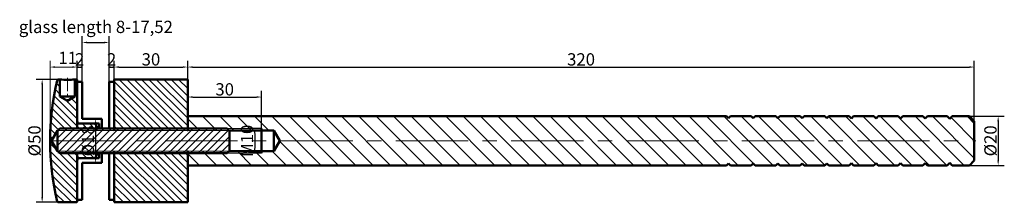
# Model space of a CAD drawing. Units: millimetres. Extents: x 1393 to 1794, y -25 to 49.
import ezdxf

# ---------------------------------------------------------------- set-up
doc = ezdxf.new("R2010")
doc.units = ezdxf.units.MM
doc.linetypes.add('CENTER_per1_scale0.171891', pattern=[8.732052, 5.457532, -1.091506, 1.091506, -1.091506])
doc.linetypes.add('CENTER_per8_scale0.923765', pattern=[46.92725, 29.329531, -5.865906, 5.865906, -5.865906])
for name, color, linetype in [('Rzuty_2D', 7, 'Continuous'), ('Tekst', 7, 'Continuous'), ('Wymiary_2D_3D', 7, 'Continuous')]:
    doc.layers.add(name, color=color, linetype=linetype)
doc.styles.add('TextStyle_1', font='T-FLEX Type A.TTF', dxfattribs={"height": 5})
doc.dimstyles.new('DIM_ST_1', dxfattribs={"dimtxt": 5, "dimasz": 2, "dimexe": 2.5, "dimexo": 0, "dimtad": 1, "dimrnd": 0.01, "dimdsep": 46, "dimtxsty": 'TextStyle_1', "dimcen": 0.09, "dimclrd": 7, "dimclre": 7, "dimclrt": 7, "dimazin": 0, "dimtfac": 1, "dimtdec": 0, "dimtmove": 0, "dimatfit": 0, "dimldrblk": 'NONE', "dimfxl": 1, "dimtvp": 1, "dimtolj": 1, "dimarcsym": 0})
doc.dimstyles.new('DIM_ST_2', dxfattribs={"dimtxt": 5, "dimasz": 2, "dimexe": 2.5, "dimexo": 0, "dimtad": 1, "dimrnd": 0.01, "dimdsep": 46, "dimtxsty": 'TextStyle_1', "dimcen": 0.09, "dimclrd": 7, "dimclre": 7, "dimclrt": 7, "dimazin": 0, "dimtfac": 1, "dimtdec": 0, "dimtmove": 0, "dimatfit": 0, "dimldrblk": 'NONE', "dimfxl": 1, "dimtvp": 1, "dimtolj": 1, "dimarcsym": 0})
pattern_1 = [(45, (0, 0), (-336.76, 336.76), []), (45, (112.25, 0), (-336.76, 336.76), []), (45, (224.5, 0), (-336.76, 336.76), []), (45, (336.76, 0), (-336.76, 336.76), [])]
pattern_2 = [(135, (0, 0), (-1.50724, -1.50724), [])]

# ---------------------------------------------------------------- blocks, each defined once
blk = doc.blocks.new('*D15')
at = {"layer": 'Defpoints', "color": 0}
for p in [(-132, 30.02), (-162, 25), (-132, 25)]:
    blk.add_point(p, dxfattribs=at)
at = {"layer": 'Wymiary_2D_3D', "color": 7, "lineweight": -2}
for p, q in [((-162, 25), (-162, 32.52)), ((-132, 25), (-132, 32.52)), ((-160, 30.02), (-134, 30.02))]:
    blk.add_line(p, q, dxfattribs=at)
at = {"layer": 'Wymiary_2D_3D', "color": 7}
for points in [[(-160, 30.35), (-160, 29.69), (-162, 30.02)], [(-134, 29.69), (-134, 30.35), (-132, 30.02)]]:
    blk.add_solid(points, dxfattribs=at)
at = {"layer": 'Wymiary_2D_3D', "color": 7, "insert": (-147, 33.15), "char_height": 5, "attachment_point": 5, "rotation": 360, "style": 'TextStyle_1'}
blk.add_mtext('\\A1;30{\\H0.5x;\\S^ ;}', dxfattribs=at)
blk = doc.blocks.new('_None')
blk = doc.blocks.new('*D16')
at = {"layer": 'Defpoints', "color": 0}
for p in [(-164, 30.02), (-162, 25), (-164, 24)]:
    blk.add_point(p, dxfattribs=at)
at = {"layer": 'Wymiary_2D_3D', "color": 7, "lineweight": -2}
for p, q in [((-164, 24), (-164, 32.52)), ((-162, 25), (-162, 32.52)), ((-164, 30.02), (-162, 30.02))]:
    blk.add_line(p, q, dxfattribs=at)
at = {"layer": 'Wymiary_2D_3D', "color": 7}
for points in [[(-164, 29.69), (-164, 30.35), (-162, 30.02)], [(-162, 30.35), (-162, 29.69), (-164, 30.02)]]:
    blk.add_solid(points, dxfattribs=at)
at = {"layer": 'Wymiary_2D_3D', "color": 7, "insert": (-163, 33.15), "char_height": 5, "attachment_point": 5, "rotation": 360, "style": 'TextStyle_1'}
blk.add_mtext('\\A1;2{\\H0.5x;\\S^ ;}', dxfattribs=at)
blk = doc.blocks.new('*D17')
at = {"layer": 'Defpoints', "color": 0}
for p in [(-177, 30.02), (-177, 24.8), (-175, 24)]:
    blk.add_point(p, dxfattribs=at)
at = {"layer": 'Wymiary_2D_3D', "color": 7, "lineweight": -2}
for p, q in [((-177, 24.8), (-177, 32.52)), ((-175, 24), (-175, 32.52)), ((-177, 30.02), (-175, 30.02))]:
    blk.add_line(p, q, dxfattribs=at)
at = {"layer": 'Wymiary_2D_3D', "color": 7}
for points in [[(-177, 29.69), (-177, 30.35), (-175, 30.02)], [(-175, 30.35), (-175, 29.69), (-177, 30.02)]]:
    blk.add_solid(points, dxfattribs=at)
at = {"layer": 'Wymiary_2D_3D', "color": 7, "insert": (-176, 33.15), "char_height": 5, "attachment_point": 5, "style": 'TextStyle_1'}
blk.add_mtext('\\A1;2{\\H0.5x;\\S^ ;}', dxfattribs=at)
blk = doc.blocks.new('*D18')
at = {"layer": 'Defpoints', "color": 0}
for p in [(-164, 40.02), (-175, 24), (-164, 24)]:
    blk.add_point(p, dxfattribs=at)
at = {"layer": 'Wymiary_2D_3D', "color": 7, "lineweight": -2}
for p, q in [((-175, 24), (-175, 42.52)), ((-164, 24), (-164, 42.52)), ((-173, 40.02), (-166, 40.02))]:
    blk.add_line(p, q, dxfattribs=at)
at = {"layer": 'Wymiary_2D_3D', "color": 7}
for points in [[(-173, 40.35), (-173, 39.69), (-175, 40.02)], [(-166, 39.69), (-166, 40.35), (-164, 40.02)]]:
    blk.add_solid(points, dxfattribs=at)
at = {"layer": 'Wymiary_2D_3D', "color": 7, "insert": (-169.5, 41.9), "char_height": 5, "attachment_point": 5, "style": 'TextStyle_1'}
blk.add_mtext('\\A1;{\\H0.5x;\\S^ ;}', dxfattribs=at)
blk = doc.blocks.new('*D19')
at = {"layer": 'Defpoints', "color": 0}
for p in [(-167, 9), (-169.5, -9), (-167, -9)]:
    blk.add_point(p, dxfattribs=at)
at = {"layer": 'Wymiary_2D_3D', "color": 7, "lineweight": -2}
for p, q in [((-167, 9), (-172, 9)), ((-169.5, 7), (-169.5, -7)), ((-167, -9), (-172, -9))]:
    blk.add_line(p, q, dxfattribs=at)
at = {"layer": 'Wymiary_2D_3D', "color": 7}
for points in [[(-169.17, 7), (-169.83, 7), (-169.5, 9)], [(-169.83, -7), (-169.17, -7), (-169.5, -9)]]:
    blk.add_solid(points, dxfattribs=at)
at = {"layer": 'Wymiary_2D_3D', "color": 7, "insert": (-172.62, 0), "char_height": 5, "attachment_point": 5, "rotation": 90, "style": 'TextStyle_1'}
blk.add_mtext('\\A1;%%c18{\\H0.5x;\\S^ ;}', dxfattribs=at)
blk = doc.blocks.new('*D20')
at = {"layer": 'Defpoints', "color": 0}
for p in [(-184, 25), (-191.25, -25), (-184.61, -25)]:
    blk.add_point(p, dxfattribs=at)
at = {"layer": 'Wymiary_2D_3D', "color": 7, "lineweight": -2}
for p, q in [((-184, 25), (-193.75, 25)), ((-191.25, 23), (-191.25, -23)), ((-184.61, -25), (-193.75, -25))]:
    blk.add_line(p, q, dxfattribs=at)
at = {"layer": 'Wymiary_2D_3D', "color": 7}
for points in [[(-190.92, 23), (-191.58, 23), (-191.25, 25)], [(-191.58, -23), (-190.92, -23), (-191.25, -25)]]:
    blk.add_solid(points, dxfattribs=at)
at = {"layer": 'Wymiary_2D_3D', "color": 7, "insert": (-194.38, 0), "char_height": 5, "attachment_point": 5, "rotation": 90, "style": 'TextStyle_1'}
blk.add_mtext('\\A1;%%c50{\\H0.5x;\\S^ ;}', dxfattribs=at)
blk = doc.blocks.new('*D21')
at = {"layer": 'Defpoints', "color": 0}
for p in [(188, 30.02), (-132, 4.39), (188, 8)]:
    blk.add_point(p, dxfattribs=at)
at = {"layer": 'Wymiary_2D_3D', "color": 7, "lineweight": -2}
for p, q in [((-132, 4.39), (-132, 32.52)), ((188, 8), (188, 32.52)), ((-130, 30.02), (186, 30.02))]:
    blk.add_line(p, q, dxfattribs=at)
at = {"layer": 'Wymiary_2D_3D', "color": 7}
for points in [[(-130, 30.35), (-130, 29.69), (-132, 30.02)], [(186, 29.69), (186, 30.35), (188, 30.02)]]:
    blk.add_solid(points, dxfattribs=at)
at = {"layer": 'Wymiary_2D_3D', "color": 7, "insert": (28, 33.14), "char_height": 5, "attachment_point": 5, "style": 'TextStyle_1'}
blk.add_mtext('\\A1;320{\\H0.5x;\\S^ ;}', dxfattribs=at)
blk = doc.blocks.new('*D22')
at = {"layer": 'Defpoints', "color": 0}
for p in [(186, 10), (186, -10), (197.7, -10)]:
    blk.add_point(p, dxfattribs=at)
at = {"layer": 'Wymiary_2D_3D', "color": 7, "lineweight": -2}
for p, q in [((186, 10), (200.2, 10)), ((197.7, 8), (197.7, -8)), ((186, -10), (200.2, -10))]:
    blk.add_line(p, q, dxfattribs=at)
at = {"layer": 'Wymiary_2D_3D', "color": 7}
for points in [[(198.03, 8), (197.37, 8), (197.7, 10)], [(197.37, -8), (198.03, -8), (197.7, -10)]]:
    blk.add_solid(points, dxfattribs=at)
at = {"layer": 'Wymiary_2D_3D', "color": 7, "insert": (194.57, 0), "char_height": 5, "attachment_point": 5, "rotation": 90, "style": 'TextStyle_1'}
blk.add_mtext('\\A1;%%c20{\\H0.5x;\\S^ ;}', dxfattribs=at)
blk = doc.blocks.new('*D23')
at = {"layer": 'Defpoints', "color": 0}
for p in [(-102, 5), (-104.79, -5), (-102, -5)]:
    blk.add_point(p, dxfattribs=at)
at = {"layer": 'Wymiary_2D_3D', "color": 7, "lineweight": -2}
for p, q in [((-102, 5), (-107.29, 5)), ((-104.79, 3), (-104.79, -3)), ((-102, -5), (-107.29, -5))]:
    blk.add_line(p, q, dxfattribs=at)
at = {"layer": 'Wymiary_2D_3D', "color": 7}
for points in [[(-104.46, 3), (-105.12, 3), (-104.79, 5)], [(-105.12, -3), (-104.46, -3), (-104.79, -5)]]:
    blk.add_solid(points, dxfattribs=at)
at = {"layer": 'Wymiary_2D_3D', "color": 7, "insert": (-107.91, 0), "char_height": 5, "attachment_point": 5, "rotation": 90, "style": 'TextStyle_1'}
blk.add_mtext('\\A1;M10', dxfattribs=at)
blk = doc.blocks.new('*D24')
at = {"layer": 'Defpoints', "color": 0}
for p in [(-132, 25), (-102, 17.83), (-102, 4.19)]:
    blk.add_point(p, dxfattribs=at)
at = {"layer": 'Wymiary_2D_3D', "color": 7, "lineweight": -2}
for p, q in [((-132, 25), (-132, 15.33)), ((-102, 4.19), (-102, 20.33)), ((-130, 17.83), (-104, 17.83))]:
    blk.add_line(p, q, dxfattribs=at)
at = {"layer": 'Wymiary_2D_3D', "color": 7}
for points in [[(-130, 18.16), (-130, 17.5), (-132, 17.83)], [(-104, 17.5), (-104, 18.16), (-102, 17.83)]]:
    blk.add_solid(points, dxfattribs=at)
at = {"layer": 'Wymiary_2D_3D', "color": 7, "insert": (-117, 20.96), "char_height": 5, "attachment_point": 5, "rotation": 360, "style": 'TextStyle_1'}
blk.add_mtext('\\A1;30{\\H0.5x;\\S^ ;}', dxfattribs=at)
blk = doc.blocks.new('Rzutowanie_3')
at = {"layer": 'Rzuty_2D'}
h = blk.add_hatch(dxfattribs=at)
h.set_pattern_fill('_USER', scale=2.13156, angle=135, style=0, pattern_type=0)
h.set_pattern_definition(pattern_2)
h.paths.add_polyline_path([(-177, -8), (-177, -24.8), (-177.2, -25), (-184.606, -25), (-184.659, -24.997), (-184.71, -24.989), (-184.761, -24.976), (-184.81, -24.957), (-184.856, -24.933), (-184.9, -24.905), (-184.941, -24.872), (-184.978, -24.835), (-185.011, -24.794), (-185.039, -24.75), (-185.063, -24.703), (-185.093, -24.616), (-185.093, -24.616), (-187.103, -13.74), (-187.965, -2.714), (-187.67, 8.343), (-185.093, 24.616), (-185.093, 24.616), (-185.078, 24.667), (-185.058, 24.715), (-185.033, 24.761), (-185.003, 24.804), (-184.969, 24.844), (-184.931, 24.88), (-184.89, 24.912), (-184.845, 24.939), (-184.798, 24.962), (-184.749, 24.979), (-184.698, 24.992), (-184.606, 25), (-184.606, 25), (-184, 25), (-184, 18), (-181, 16.268), (-178, 18), (-178, 25), (-177.2, 25), (-177, 24.8), (-177, 8), (-176.995, 7.895), (-176.978, 7.792), (-176.951, 7.691), (-176.914, 7.593), (-176.866, 7.5), (-176.809, 7.412), (-176.743, 7.331), (-176.669, 7.257), (-176.588, 7.191), (-176.5, 7.134), (-176.407, 7.086), (-176.309, 7.049), (-176.208, 7.022), (-176.105, 7.005), (-176, 7), (-176, 7), (-170, 7), (-169, 6), (-169, 4.688), (-169, 4.688), (-169.5, 4.188), (-185, 4.188), (-187.418, 0), (-185, -4.188), (-169.5, -4.188), (-169, -4.688), (-169, -4.688), (-169, -6), (-170, -7), (-176, -7), (-176.105, -7.005), (-176.208, -7.022), (-176.309, -7.049), (-176.407, -7.086), (-176.5, -7.134), (-176.588, -7.191), (-176.669, -7.257), (-176.743, -7.331), (-176.809, -7.412), (-176.866, -7.5), (-176.914, -7.593), (-176.951, -7.691), (-176.978, -7.792), (-176.995, -7.895)], flags=0)
h = blk.add_hatch(dxfattribs=at)
h.set_pattern_fill('_USER', scale=2.13156, angle=135, style=0, pattern_type=0)
h.set_pattern_definition(pattern_2)
h.paths.add_polyline_path([(-132, 25), (-162, 25), (-162, 4.388), (-162, 4.388), (-161.8, 4.188), (-132.2, 4.188), (-132, 4.388), (-132, 4.388)], flags=0)
h.paths.add_polyline_path([(-161.8, -4.188), (-162, -4.388), (-162, -4.388), (-162, -25), (-132, -25), (-132, -4.388), (-132, -4.388), (-132.2, -4.188)], flags=0)
h = blk.add_hatch(dxfattribs=at)
h.set_pattern_fill('ansi34', scale=25, style=0)
h.set_pattern_definition(pattern_1)
h.paths.add_polyline_path([(-168, -7), (-177, -7), (-177, -24), (-175, -24), (-175, -9), (-167, -9), (-167, -5), (-168, -5)], flags=0)
h.paths.add_polyline_path([(-175, 24), (-177, 24), (-177, 7), (-168, 7), (-168, 5), (-167, 5), (-167, 9), (-175, 9)], flags=0)
h = blk.add_hatch(dxfattribs=at)
h.set_pattern_fill('ansi34', scale=25, style=0)
h.set_pattern_definition(pattern_1)
h.paths.add_polyline_path([(-162, -5), (-164, -5), (-164, -24), (-162, -24)], flags=0)
h.paths.add_polyline_path([(-162, 24), (-164, 24), (-164, 5), (-162, 5)], flags=0)
h = blk.add_hatch(dxfattribs=at)
h.set_pattern_fill('_USER', scale=5, angle=135, style=0, pattern_type=0)
h.set_pattern_definition([(135, (0, 0), (-3.53553, -3.53553), [])])
h.paths.add_polyline_path([(-132, 10), (-132, 4.188), (-97, 4.188), (-94.582, 0), (-97, -4.188), (-132, -4.188), (-132, -10), (87.194, -10), (88, -9.194), (88.807, -10), (97.194, -10), (98, -9.194), (98.807, -10), (107.194, -10), (108, -9.194), (108.807, -10), (117.194, -10), (118, -9.194), (118.807, -10), (127.162, -10), (128, -9.161), (128.839, -10), (137.129, -10), (138, -9.129), (138.871, -10), (147.097, -10), (148, -9.097), (148.903, -10), (157.065, -10), (158, -9.065), (158.936, -10), (167.032, -10), (168, -9.032), (168.968, -10), (177, -10), (178, -9), (179, -10), (186, -10), (188, -8), (188, 8), (186, 10), (179, 10), (178, 9), (177, 10), (168.968, 10), (168, 9.032), (167.032, 10), (158.936, 10), (158, 9.065), (157.065, 10), (148.903, 10), (148, 9.097), (147.097, 10), (138.871, 10), (138, 9.129), (137.129, 10), (128.839, 10), (128, 9.161), (127.162, 10), (118.807, 10), (118, 9.194), (117.194, 10), (108.807, 10), (108, 9.194), (107.194, 10), (98.807, 10), (98, 9.194), (97.194, 10), (88.807, 10), (88, 9.194), (87.194, 10)], flags=0)
h = blk.add_hatch(dxfattribs=at)
h.set_pattern_fill('_USER', scale=2.13156, angle=-135, style=0, pattern_type=0)
h.set_pattern_definition([(-135, (0, 0), (1.50724, -1.50724), [])])
h.paths.add_polyline_path([(-116, 5), (-184, 5), (-185, 4), (-185, -4), (-184, -5), (-116, -5), (-115, -4), (-115, 4)], flags=0)
at = {"layer": 'Wymiary_2D_3D'}
for points in [[(-186, 30.371), (-188, 30.02), (-186, 29.669)], [(-179, 29.669), (-177, 30.02), (-179, 30.371)]]:
    blk.add_hatch(color=7, dxfattribs=at).paths.add_polyline_path(points, flags=0)
at = {"layer": 'Rzuty_2D', "color": 7, "linetype": 'Continuous', "lineweight": 50}
for p, q in [((-184, 25), (-184.606, 25)), ((-184, 18), (-184, 25)), ((-177.2, 25), (-178, 25)), ((-178, 25), (-178, 18)), ((-177, 24.8), (-177.2, 25)), ((-177, 8), (-177, 24.8)), ((-162, 4.388), (-162, 25)), ((-162, 25), (-132, 25)), ((-132, 25), (-132, 4.388)), ((-177, 7), (-177, 24)), ((-177, 24), (-175, 24)), ((-175, 24), (-175, 9)), ((-164, 5), (-164, 24)), ((-164, 24), (-162, 24)), ((-162, 24), (-162, 5)), ((-181, 16.268), (-184, 18)), ((-178, 18), (-184, 18)), ((-178, 18), (-181, 16.268)), ((-175, 9), (-167, 9)), ((-167, 9), (-167, 5)), ((-132, 4.188), (-132, 10)), ((-132, 10), (87.194, 10)), ((88, 9.194), (87.194, 10)), ((88.807, 10), (88, 9.194)), ((88.807, 10), (97.194, 10)), ((98, 9.194), (97.194, 10)), ((98.807, 10), (98, 9.194)), ((98.807, 10), (107.194, 10)), ((108, 9.194), (107.194, 10)), ((108.807, 10), (108, 9.194)), ((108.807, 10), (117.194, 10)), ((118, 9.194), (117.194, 10)), ((118.807, 10), (118, 9.194)), ((118.807, 10), (127.162, 10)), ((128, 9.161), (127.162, 10)), ((128.839, 10), (128, 9.161)), ((128.839, 10), (137.129, 10)), ((138, 9.129), (137.129, 10)), ((138.871, 10), (138, 9.129)), ((138.871, 10), (147.097, 10)), ((148, 9.097), (147.097, 10)), ((148.903, 10), (148, 9.097)), ((148.903, 10), (157.065, 10)), ((158, 9.065), (157.065, 10)), ((158.936, 10), (158, 9.065)), ((158.936, 10), (167.032, 10)), ((168, 9.032), (167.032, 10)), ((168.968, 10), (168, 9.032)), ((168.968, 10), (177, 10)), ((178, 9), (177, 10)), ((179, 10), (178, 9)), ((179, 10), (186, 10)), ((186, 10), (188, 8)), ((-187.418, 0), (-185, 4.188)), ((-185, 4), (-184, 5)), ((-185, 4.188), (-184.812, 4.188)), ((-185, 4.188), (-184.812, 4.188)), ((-185, 4), (-185, 4.188)), ((-184.5, 4.188), (-184.5, 5)), ((-184.5, 5), (-184.5, 4.188)), ((-184, 5), (-116, 5)), ((-177, 5), (-177, 7)), ((-168, 7), (-177, 7)), ((-170, 7), (-176, 7)), ((-169, 6), (-170, 7)), ((-169.5, 4.188), (-169, 4.688)), ((-169, 4.688), (-169, 6)), ((-168, 5), (-168, 7)), ((-167, 5), (-168, 5)), ((-162, 5), (-164, 5)), ((-162, 4.388), (-161.8, 4.188)), ((-132.2, 4.188), (-132, 4.388)), ((-116, 5), (-115, 4)), ((-102, 4.188), (-115.188, 4.188)), ((-102, 4.188), (-102, 5)), ((-102, 4.188), (-102, -4.188)), ((-97, 4.188), (-102, 4.188)), ((-94.582, 0), (-97, 4.188)), ((-97, -4.188), (-97, 4.188)), ((188, 8), (188, -8)), ((-185, -4.188), (-187.418, 0)), ((-185, -4), (-185, 4)), ((-115, 4), (-115, -4)), ((-185, -4.188), (-185, -4)), ((-184, -5), (-185, -4)), ((-115, -4), (-116, -5)), ((-97, -4.188), (-94.582, 0)), ((-184.812, -4.188), (-185, -4.188)), ((-184.812, -4.188), (-185, -4.188)), ((-184.5, -4.188), (-184.5, -5)), ((-184.5, -5), (-184.5, -4.188)), ((-116, -5), (-184, -5)), ((-177, -7), (-177, -5)), ((-177, -24), (-177, -7)), ((-177, -7), (-168, -7)), ((-177, -24.8), (-177, -8)), ((-176, -7), (-170, -7)), ((-170, -7), (-169, -6)), ((-169, -4.688), (-169.5, -4.188)), ((-169, -6), (-169, -4.688)), ((-168, -7), (-168, -5)), ((-168, -5), (-167, -5)), ((-167, -5), (-167, -9)), ((-164, -24), (-164, -5)), ((-164, -5), (-162, -5)), ((-161.8, -4.188), (-162, -4.388)), ((-162, -25), (-162, -4.388)), ((-162, -5), (-162, -24)), ((-132, -4.388), (-132.2, -4.188)), ((-132, -10), (-132, -4.188)), ((-132, -4.388), (-132, -25)), ((-115.188, -4.188), (-102, -4.188)), ((-102, -5), (-102, -4.188)), ((-102, -4.188), (-97, -4.188)), ((188, -8), (186, -10)), ((-175, -9), (-175, -24)), ((-167, -9), (-175, -9)), ((87.194, -10), (-132, -10)), ((87.194, -10), (88, -9.194)), ((88, -9.194), (88.807, -10)), ((97.194, -10), (88.807, -10)), ((97.194, -10), (98, -9.194)), ((98, -9.194), (98.807, -10)), ((107.194, -10), (98.807, -10)), ((107.194, -10), (108, -9.194)), ((108, -9.194), (108.807, -10)), ((117.194, -10), (108.807, -10)), ((117.194, -10), (118, -9.194)), ((118, -9.194), (118.807, -10)), ((127.162, -10), (118.807, -10)), ((127.162, -10), (128, -9.161)), ((128, -9.161), (128.839, -10)), ((137.129, -10), (128.839, -10)), ((137.129, -10), (138, -9.129)), ((138, -9.129), (138.871, -10)), ((147.097, -10), (138.871, -10)), ((147.097, -10), (148, -9.097)), ((148, -9.097), (148.903, -10)), ((157.065, -10), (148.903, -10)), ((157.065, -10), (158, -9.065)), ((158, -9.065), (158.936, -10)), ((167.032, -10), (158.936, -10)), ((167.032, -10), (168, -9.032)), ((168, -9.032), (168.968, -10)), ((177, -10), (168.968, -10)), ((177, -10), (178, -9)), ((178, -9), (179, -10)), ((186, -10), (179, -10)), ((-175, -24), (-177, -24)), ((-162, -24), (-164, -24)), ((-184.606, -25), (-177.2, -25)), ((-177.2, -25), (-177, -24.8)), ((-132, -25), (-162, -25))]:
    blk.add_line(p, q, dxfattribs=at)
at = {"layer": 'Rzuty_2D', "color": 8, "linetype": 'CENTER_per1_scale0.171891', "lineweight": 9}
blk.add_line((-181, 25.667), (-181, 15.601), dxfattribs=at)
at = {"layer": 'Rzuty_2D', "color": 7, "linetype": 'Continuous', "lineweight": 9}
for p, q in [((-115.188, 4.188), (-184.812, 4.188)), ((-184.5, 5), (-184, 5)), ((-116, 5), (-102, 5)), ((-115.188, -4.188), (-184.812, -4.188)), ((-184.5, -5), (-184, -5)), ((-116, -5), (-102, -5))]:
    blk.add_line(p, q, dxfattribs=at)
at = {"layer": 'Rzuty_2D', "color": 8, "linetype": 'CENTER_per8_scale0.923765', "lineweight": 9}
blk.add_line((-188.085, 0), (188.667, 0), dxfattribs=at)
at = {"layer": 'Rzuty_2D', "color": 7, "linetype": 'Continuous', "lineweight": 50}
for centre, radius, start, end in [((-82.333, 0), 105.667, 166.52839, 193.47161), ((-184.606, 24.5), 0.5, 90, 166.52839), ((-181, 49.821), 25.002, 263.10839, 276.89161), ((-176, 8), 1, 180, 270), ((-176, -8), 1, 90, 180), ((-184.606, -24.5), 0.5, 193.47161, 270)]:
    blk.add_arc(centre, radius, start, end, dxfattribs=at)
at = {"layer": 'Wymiary_2D_3D', "color": 7, "linetype": 'Continuous', "lineweight": 9}
for p, q in [((-188, 0), (-188, 32.52)), ((-177, 24.8), (-177, 32.52)), ((-179, 30.02), (-186, 30.02))]:
    blk.add_line(p, q, dxfattribs=at)
at = {"layer": 'Wymiary_2D_3D', "color": 7, "style": 'TextStyle_1'}
blk.add_text('11', height=5, rotation=360, dxfattribs=at).set_placement((-184.645, 31.27))
at = {"layer": 'Wymiary_2D_3D'}
for base, p1, p2, text, dimstyle, picture, middle in [((-164, 40.02), (-175, 24), (-164, 24), '{\\H0.5x;\\S^ ;}', 'DIM_ST_1', '*D18', (-169.5, 40.02)), ((188, 30.02), (-132, 4.388), (188, 8), '<>{\\H0.5x;\\S^ ;}', 'DIM_ST_2', '*D21', (28, 30.02))]:
    dim = blk.add_linear_dim(base=base, p1=p1, p2=p2, text=text, dimstyle=dimstyle, dxfattribs=at)
    dim.commit()
    dim.dimension.update_dxf_attribs({"geometry": picture, "text_midpoint": middle, "dimtype": 160})
for base, p1, p2, angle, text, dimstyle, picture, middle in [((-177, 30.02), (-175, 24), (-177, 24.8), 180, '<>{\\H0.5x;\\S^ ;}', 'DIM_ST_1', '*D17', (-176, 30.02)), ((-164, 30.02), (-162, 25), (-164, 24), 180, '<>{\\H0.5x;\\S^ ;}', 'DIM_ST_1', '*D16', (-163, 30.02)), ((-132, 30.02), (-162, 25), (-132, 25), 360, '<>{\\H0.5x;\\S^ ;}', 'DIM_ST_1', '*D15', (-147, 30.02)), ((-191.25, -25), (-184, 25), (-184.606, -25), 270, '%%c<>{\\H0.5x;\\S^ ;}', 'DIM_ST_2', '*D20', (-191.25, 0)), ((-102, 17.83), (-132, 25), (-102, 4.188), 360, '<>{\\H0.5x;\\S^ ;}', 'DIM_ST_1', '*D24', (-117, 17.83)), ((-169.5, -9), (-167, 9), (-167, -9), 270, '%%c<>{\\H0.5x;\\S^ ;}', 'DIM_ST_1', '*D19', (-169.5, 0)), ((197.7, -10), (186, 10), (186, -10), 270, '%%c<>{\\H0.5x;\\S^ ;}', 'DIM_ST_1', '*D22', (197.7, 0)), ((-104.79, -5), (-102, 5), (-102, -5), 270, 'M10', 'DIM_ST_1', '*D23', (-104.79, 0))]:
    dim = blk.add_linear_dim(base=base, p1=p1, p2=p2, angle=angle, text=text, dimstyle=dimstyle, dxfattribs=at)
    dim.commit()
    dim.dimension.update_dxf_attribs({"geometry": picture, "text_midpoint": middle, "dimtype": 160})

msp = doc.modelspace()

# ---------------------------------------------------------------- block references
msp.add_blockref('Rzutowanie_3', (1593.89, 0))

# ---------------------------------------------------------------- texts
at = {"layer": 'Tekst', "color": 7, "insert": (1424.49, 46.36), "char_height": 5, "attachment_point": 5, "style": 'TextStyle_1'}
msp.add_mtext('{\\fT-FLEX Type A|b0|i0;\\lglass length 8-17,52\\P}', dxfattribs=at)

doc.saveas('drawing.dxf')
